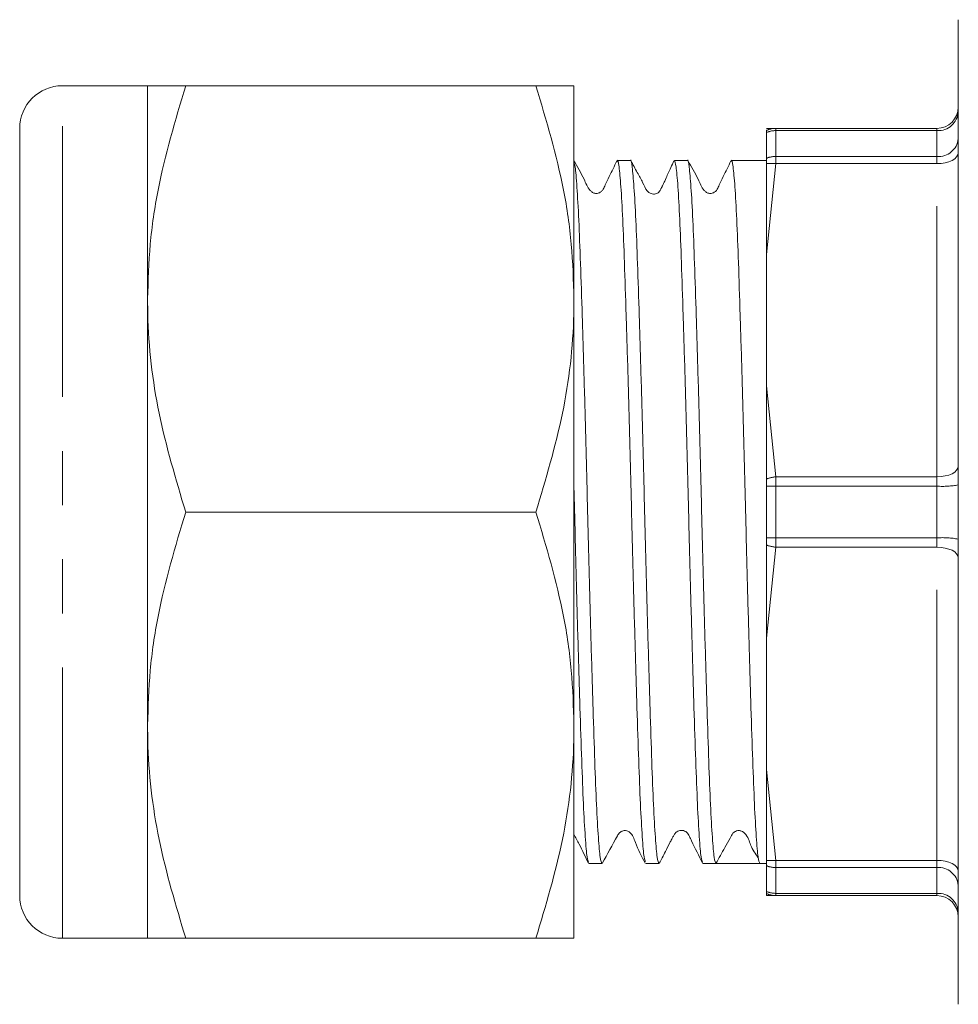
# Model space of a CAD drawing. Units: millimetres. Extents: x 145 to 262, y 98 to 270.
# Drawn here: x 145 to 167, y 99 to 122 of the extents above; entities that cross this region are included whole.
import ezdxf

# ---------------------------------------------------------------- set-up
doc = ezdxf.new("R2010")
doc.units = ezdxf.units.MM
doc.linetypes.add('PHANTOM', pattern=[12.7, 6.35, -1.27, 1.27, -1.27, 1.27, -1.27])

msp = doc.modelspace()

# ---------------------------------------------------------------- linework, layer by layer
at = {"color": 7, "linetype": 'Continuous', "lineweight": 15}
for p, q in [((167.167, 99.271), (167.167, 122.371)), ((148.154, 120.821), (146.154, 120.821)), ((148.154, 115.821), (148.154, 120.821)), ((149.047, 120.821), (157.261, 120.821)), ((158.154, 120.821), (158.154, 115.821)), ((145.154, 101.821), (145.154, 119.821)), ((162.667, 119.821), (162.886, 119.821)), ((162.667, 119.77), (162.667, 119.723)), ((162.667, 119.723), (162.667, 119.12)), ((162.886, 119.821), (166.667, 119.821)), ((159.477, 119.071), (159.171, 119.071)), ((160.814, 119.071), (160.508, 119.071)), ((162.667, 119.071), (161.845, 119.071)), ((162.667, 119.12), (162.667, 118.992)), ((162.667, 116.862), (162.667, 113.78)), ((148.154, 105.821), (148.154, 115.821)), ((158.154, 115.821), (158.154, 105.821)), ((162.667, 111.599), (162.667, 111.424)), ((162.667, 111.424), (162.667, 110.218)), ((149.047, 110.821), (157.261, 110.821)), ((162.667, 110.218), (162.667, 110.044)), ((162.667, 107.862), (162.667, 104.78)), ((148.154, 100.821), (148.154, 105.821)), ((158.154, 105.821), (158.154, 100.821)), ((158.502, 102.571), (158.808, 102.571)), ((159.839, 102.571), (160.145, 102.571)), ((161.176, 102.571), (161.482, 102.571)), ((162.026, 102.571), (162.513, 102.571)), ((162.513, 102.571), (162.667, 102.571)), ((162.667, 102.65), (162.667, 102.522)), ((162.667, 102.522), (162.667, 101.919)), ((162.667, 101.919), (162.667, 101.872)), ((162.886, 101.821), (162.667, 101.821)), ((166.667, 101.821), (162.886, 101.821)), ((146.154, 100.821), (148.154, 100.821)), ((149.047, 100.821), (157.261, 100.821))]:
    msp.add_line(p, q, dxfattribs=at)
at = {"color": 8, "linetype": 'PHANTOM', "lineweight": 0}
for p, q in [((146.154, 100.821), (146.154, 120.821)), ((162.886, 119.768), (162.886, 119.821)), ((162.886, 119.768), (162.886, 119.162)), ((166.667, 119.768), (162.886, 119.768)), ((166.667, 119.821), (166.667, 119.768)), ((166.667, 119.162), (166.667, 119.768)), ((162.886, 118.995), (162.667, 116.862)), ((162.886, 118.995), (162.886, 119.162)), ((162.886, 119.162), (166.667, 119.162)), ((166.667, 118.995), (162.886, 118.995)), ((166.667, 119.162), (166.667, 118.995)), ((166.667, 111.647), (166.667, 118.995)), ((162.667, 113.78), (162.886, 111.647)), ((162.886, 111.427), (162.886, 111.647)), ((162.886, 111.647), (166.667, 111.647)), ((166.667, 111.427), (166.667, 111.647)), ((162.886, 111.427), (162.886, 110.215)), ((166.667, 111.427), (162.886, 111.427)), ((166.667, 110.215), (166.667, 111.427)), ((162.886, 110.215), (166.667, 110.215)), ((162.886, 109.995), (162.886, 110.215)), ((166.667, 109.995), (166.667, 110.215)), ((162.886, 109.995), (162.667, 107.862)), ((166.667, 109.995), (162.886, 109.995)), ((166.667, 102.647), (166.667, 109.995)), ((162.667, 104.78), (162.886, 102.647)), ((162.886, 102.647), (166.667, 102.647)), ((162.886, 102.48), (162.886, 102.647)), ((166.667, 102.647), (166.667, 102.48)), ((166.667, 102.48), (162.886, 102.48)), ((162.886, 102.48), (162.886, 101.874)), ((166.667, 101.874), (166.667, 102.48)), ((162.886, 101.874), (166.667, 101.874)), ((162.886, 101.821), (162.886, 101.874)), ((166.667, 101.874), (166.667, 101.821))]:
    msp.add_line(p, q, dxfattribs=at)
at = {"color": 8, "linetype": 'PHANTOM', "lineweight": 0, "flags": 128}
for points in [[(167.167, 119.245), (167.158, 119.197), (167.129, 119.15), (167.083, 119.106), (167.021, 119.069), (166.945, 119.037), (166.859, 119.014), (166.765, 119), (166.667, 118.995)], [(167.167, 111.897), (167.158, 111.848), (167.129, 111.801), (167.083, 111.758), (167.021, 111.72), (166.945, 111.689), (166.859, 111.666), (166.765, 111.652), (166.667, 111.647)], [(166.667, 109.995), (166.765, 109.991), (166.859, 109.976), (166.945, 109.953), (167.021, 109.922), (167.083, 109.884), (167.129, 109.841), (167.158, 109.794), (167.167, 109.745)], [(166.667, 102.647), (166.765, 102.642), (166.859, 102.628), (166.945, 102.605), (167.021, 102.574), (167.083, 102.536), (167.129, 102.493), (167.158, 102.446), (167.167, 102.397)]]:
    msp.add_lwpolyline(points, dxfattribs=at)
at = {"color": 7, "linetype": 'Continuous', "lineweight": 15}
for centre, radius, start, end in [((146.154, 119.821), 1, 90, 180), ((166.667, 120.321), 0.5, 270, 0), ((146.154, 101.821), 1, 180, 270), ((166.667, 101.321), 0.5, 0, 90)]:
    msp.add_arc(centre, radius, start, end, dxfattribs=at)
at = {"color": 8, "linetype": 'PHANTOM', "lineweight": 0}
for centre, radius, start, end in [((166.692, 120.244), 0.476, 266.997, 356.6433), ((162.886, 119.328), 0.494, 90.0075, 116.2967), ((162.885, 119.22), 0.549, 89.9078, 113.3672), ((166.705, 119.625), 0.464, 265.3011, 354.3639), ((162.885, 118.579), 0.583, 89.8676, 111.8696), ((162.788, 118.099), 0.901, 83.7894, 97.7232), ((162.984, 110.684), 0.967, 95.7892, 109.0765), ((162.882, 103.907), 7.52, 89.9664, 91.6321), ((166.792, 113.512), 2.089, 266.582, 280.3545), ((162.882, 117.735), 7.52, 268.3679, 270.0336), ((166.792, 108.13), 2.089, 79.6455, 93.418), ((162.984, 110.958), 0.967, 250.9235, 264.2108), ((162.788, 103.543), 0.901, 262.2768, 276.2106), ((162.885, 103.063), 0.583, 248.1304, 270.1324), ((166.705, 102.017), 0.464, 5.6361, 94.6989), ((162.885, 102.423), 0.549, 246.6328, 270.0922), ((162.886, 102.315), 0.494, 243.7033, 269.9925), ((166.692, 101.399), 0.476, 3.3567, 93.003)]:
    msp.add_arc(centre, radius, start, end, dxfattribs=at)
at = {"color": 7, "linetype": 'Continuous', "lineweight": 15}
msp.add_ellipse((162.026, 110.821), major_axis=(289.81, 0), ratio=0.028467, start_param=4.710513, end_param=4.714067, dxfattribs=at)
for points, knots in [([(149.047, 120.821), (148.805, 120.009), (148.439, 118.785), (148.192, 117.103), (148.167, 116.249), (148.154, 115.821)], [0, 0, 0, 0, 0.4952513, 0.7468182, 1, 1, 1, 1]), ([(148.154, 120.821), (148.181, 120.821), (148.236, 120.821), (148.596, 120.821), (148.918, 120.821), (149.047, 120.821)], [0, 0, 0, 0, 0.3713162, 0.7477442, 1, 1, 1, 1]), ([(157.261, 120.821), (157.504, 120.009), (157.869, 118.785), (158.116, 117.103), (158.141, 116.249), (158.154, 115.821)], [0, 0, 0, 0, 0.495251, 0.746818, 1, 1, 1, 1]), ([(158.154, 120.821), (158.125, 120.821), (158.067, 120.821), (157.696, 120.821), (157.378, 120.821), (157.261, 120.821)], [0, 0, 0, 0, 0.382956, 0.771474, 1, 1, 1, 1]), ([(159.16, 119.06), (159.101, 118.937), (159.011, 118.748), (158.899, 118.527), (158.849, 118.406), (158.801, 118.338), (158.749, 118.307), (158.7, 118.296), (158.66, 118.295), (158.622, 118.303), (158.577, 118.323), (158.475, 118.42), (158.369, 118.698), (158.234, 118.922), (158.149, 119.063)], [0, 0, 0, 0, 0.217084, 0.33141, 0.39002, 0.42249, 0.459487, 0.479219, 0.49922, 0.519063, 0.538344, 0.573868, 0.732112, 1, 1, 1, 1]), ([(158.808, 102.573), (158.795, 102.602), (158.768, 102.66), (158.725, 103.147), (158.682, 103.911), (158.641, 104.94), (158.601, 106.191), (158.558, 107.629), (158.515, 109.191), (158.474, 110.806), (158.434, 112.42), (158.391, 113.985), (158.348, 115.426), (158.307, 116.68), (158.267, 117.715), (158.224, 118.479), (158.185, 118.934), (158.163, 118.993), (158.154, 119.017)], [0, 0, 0, 0, 0.06267, 0.127191, 0.191712, 0.254991, 0.31827, 0.382791, 0.447311, 0.51059, 0.573869, 0.63839, 0.702911, 0.76619, 0.829469, 0.89399, 0.95851, 1, 1, 1, 1]), ([(159.827, 102.616), (159.818, 102.64), (159.794, 102.7), (159.755, 103.161), (159.712, 103.926), (159.672, 104.961), (159.631, 106.215), (159.588, 107.656), (159.545, 109.22), (159.504, 110.835), (159.464, 112.449), (159.421, 114.012), (159.378, 115.45), (159.337, 116.702), (159.297, 117.729), (159.254, 118.503), (159.211, 118.953), (159.18, 119.124), (159.163, 119.047), (159.16, 119.031)], [0, 0, 0, 0, 0.0445811, 0.1078059, 0.1710306, 0.2330389, 0.2950472, 0.358272, 0.4214968, 0.4835051, 0.5455134, 0.6087381, 0.6719629, 0.7339712, 0.7959795, 0.8592043, 0.922429, 0.9844373, 1, 1, 1, 1]), ([(160.145, 102.573), (160.132, 102.602), (160.105, 102.66), (160.062, 103.147), (160.019, 103.911), (159.978, 104.94), (159.938, 106.191), (159.895, 107.629), (159.852, 109.191), (159.811, 110.806), (159.771, 112.42), (159.728, 113.985), (159.685, 115.426), (159.644, 116.681), (159.604, 117.712), (159.561, 118.494), (159.517, 118.939), (159.49, 119.122), (159.477, 119.07), (159.477, 119.07)], [0, 0, 0, 0, 0.061297, 0.124405, 0.187512, 0.249405, 0.311297, 0.374405, 0.437512, 0.499405, 0.561297, 0.624405, 0.687512, 0.749405, 0.811297, 0.874405, 0.937512, 0.999405, 1, 1, 1, 1]), ([(160.497, 119.06), (160.451, 118.96), (160.39, 118.831), (160.298, 118.621), (160.257, 118.533), (160.235, 118.486), (160.219, 118.453), (160.208, 118.432), (160.198, 118.413), (160.185, 118.388), (160.17, 118.363), (160.14, 118.314), (160.114, 118.285), (159.963, 118.275), (159.837, 118.37), (159.777, 118.546), (159.639, 118.783), (159.537, 118.97), (159.485, 119.064)], [0, 0, 0, 0, 0.217586, 0.282865, 0.306216, 0.324849, 0.333121, 0.341178, 0.349437, 0.358282, 0.378838, 0.404506, 0.540703, 0.607571, 0.670436, 0.782, 0.889468, 1, 1, 1, 1]), ([(161.166, 102.607), (161.156, 102.633), (161.132, 102.694), (161.092, 103.161), (161.049, 103.926), (161.009, 104.961), (160.968, 106.215), (160.925, 107.656), (160.882, 109.22), (160.841, 110.835), (160.801, 112.449), (160.758, 114.012), (160.715, 115.45), (160.674, 116.701), (160.634, 117.731), (160.591, 118.495), (160.548, 118.982), (160.521, 119.041), (160.508, 119.07)], [0, 0, 0, 0, 0.048405, 0.112456, 0.176507, 0.239325, 0.302144, 0.366195, 0.430245, 0.493064, 0.555882, 0.619933, 0.683984, 0.746802, 0.809621, 0.873671, 0.937722, 1, 1, 1, 1]), ([(161.483, 102.571), (161.469, 102.6), (161.442, 102.659), (161.399, 103.147), (161.356, 103.911), (161.315, 104.94), (161.275, 106.191), (161.232, 107.629), (161.189, 109.191), (161.148, 110.806), (161.108, 112.42), (161.065, 113.985), (161.022, 115.426), (160.981, 116.681), (160.941, 117.712), (160.898, 118.494), (160.854, 118.939), (160.827, 119.122), (160.814, 119.07), (160.814, 119.07)], [0, 0, 0, 0, 0.061856, 0.124926, 0.187995, 0.249851, 0.311707, 0.374777, 0.437846, 0.499702, 0.561559, 0.624628, 0.687698, 0.749554, 0.81141, 0.874479, 0.937549, 0.999405, 1, 1, 1, 1]), ([(161.835, 119.061), (161.775, 118.937), (161.684, 118.747), (161.573, 118.527), (161.524, 118.406), (161.476, 118.338), (161.423, 118.307), (161.374, 118.296), (161.335, 118.295), (161.297, 118.303), (161.251, 118.323), (161.149, 118.421), (161.043, 118.699), (160.909, 118.921), (160.824, 119.061)], [0, 0, 0, 0, 0.214427, 0.32805, 0.386463, 0.418848, 0.455748, 0.47543, 0.495384, 0.515187, 0.534439, 0.569956, 0.728917, 1, 1, 1, 1]), ([(162.513, 102.571), (162.499, 102.602), (162.472, 102.665), (162.429, 103.158), (162.386, 103.927), (162.346, 104.961), (162.305, 106.215), (162.262, 107.656), (162.219, 109.22), (162.178, 110.835), (162.138, 112.449), (162.095, 114.012), (162.052, 115.45), (162.011, 116.702), (161.971, 117.729), (161.928, 118.503), (161.885, 118.952), (161.854, 119.124), (161.838, 119.048), (161.834, 119.033)], [0, 0, 0, 0, 0.060991, 0.123179, 0.185366, 0.246357, 0.307349, 0.369536, 0.431724, 0.492715, 0.553706, 0.615894, 0.678081, 0.739072, 0.800064, 0.862251, 0.924439, 0.98543, 1, 1, 1, 1]), ([(162.667, 118.992), (162.667, 118.711), (162.667, 118.011), (162.667, 117.292), (162.667, 116.862)], [0, 0, 0, 0, 0.401594, 1, 1, 1, 1]), ([(148.154, 115.821), (148.155, 115.703), (148.163, 114.805), (148.358, 113.113), (148.816, 111.59), (149.047, 110.821)], [0, 0, 0, 0, 0.070093, 0.530786, 1, 1, 1, 1]), ([(158.154, 115.821), (158.153, 115.703), (158.145, 114.805), (157.95, 113.113), (157.492, 111.59), (157.261, 110.821)], [0, 0, 0, 0, 0.070093, 0.530786, 1, 1, 1, 1]), ([(162.667, 113.78), (162.667, 113.492), (162.667, 112.773), (162.667, 112.038), (162.667, 111.599)], [0, 0, 0, 0, 0.401527, 1, 1, 1, 1]), ([(158.492, 102.609), (158.482, 102.635), (158.458, 102.695), (158.418, 103.161), (158.375, 103.926), (158.335, 104.961), (158.294, 106.215), (158.251, 107.656), (158.208, 109.219), (158.177, 110.48), (158.158, 111.186), (158.154, 111.361)], [0, 0, 0, 0, 0.092926, 0.21776, 0.342595, 0.465028, 0.587462, 0.712296, 0.837131, 0.959564, 1, 1, 1, 1]), ([(149.047, 110.821), (148.805, 110.009), (148.439, 108.785), (148.192, 107.103), (148.167, 106.249), (148.154, 105.821)], [0, 0, 0, 0, 0.495251, 0.746818, 1, 1, 1, 1]), ([(157.261, 110.821), (157.504, 110.009), (157.869, 108.785), (158.116, 107.103), (158.141, 106.249), (158.154, 105.821)], [0, 0, 0, 0, 0.4952513, 0.7468182, 1, 1, 1, 1]), ([(162.667, 110.044), (162.667, 109.748), (162.667, 109.011), (162.667, 108.292), (162.667, 107.862)], [0, 0, 0, 0, 0.401594, 1, 1, 1, 1]), ([(148.154, 105.821), (148.155, 105.703), (148.163, 104.805), (148.358, 103.113), (148.816, 101.59), (149.047, 100.821)], [0, 0, 0, 0, 0.0700934, 0.5307862, 1, 1, 1, 1]), ([(158.154, 105.821), (158.153, 105.703), (158.145, 104.805), (157.95, 103.113), (157.492, 101.59), (157.261, 100.821)], [0, 0, 0, 0, 0.070093, 0.530786, 1, 1, 1, 1]), ([(162.667, 104.78), (162.667, 104.492), (162.667, 103.772), (162.667, 103.07), (162.667, 102.65)], [0, 0, 0, 0, 0.401527, 1, 1, 1, 1]), ([(158.154, 103.261), (158.196, 103.183), (158.318, 102.953), (158.423, 102.729), (158.492, 102.581)], [0, 0, 0, 0, 0.339455, 1, 1, 1, 1]), ([(158.817, 102.578), (158.936, 102.794), (159.071, 103.039), (159.217, 103.301), (159.283, 103.337), (159.335, 103.348), (159.4, 103.344), (159.525, 103.275), (159.614, 102.976), (159.742, 102.741), (159.827, 102.585)], [0, 0, 0, 0, 0.371014, 0.421578, 0.459072, 0.485964, 0.520881, 0.562817, 0.709895, 1, 1, 1, 1]), ([(160.155, 102.581), (160.2, 102.665), (160.273, 102.799), (160.371, 103.001), (160.433, 103.122), (160.454, 103.163), (160.475, 103.201), (160.502, 103.247), (160.518, 103.275), (160.55, 103.309), (160.587, 103.333), (160.635, 103.351), (160.691, 103.355), (160.75, 103.34), (160.817, 103.298), (160.861, 103.209), (160.981, 102.962), (161.082, 102.754), (161.166, 102.58)], [0, 0, 0, 0, 0.254898, 0.408844, 0.433582, 0.453795, 0.470653, 0.486039, 0.520361, 0.539565, 0.560361, 0.583103, 0.607649, 0.633234, 0.658608, 0.704673, 0.752862, 1, 1, 1, 1]), ([(162.032, 103.345), (162.03, 103.345), (162.009, 103.35), (161.969, 103.341), (161.92, 103.319), (161.861, 103.266), (161.8, 103.132), (161.662, 102.899), (161.552, 102.698), (161.483, 102.571)], [0, 0, 0, 0, 0.005548, 0.06374, 0.11923, 0.170002, 0.301105, 0.55945, 1, 1, 1, 1]), ([(162.032, 103.346), (162.057, 103.341), (162.105, 103.333), (162.237, 103.213), (162.294, 102.959), (162.409, 102.801), (162.475, 102.709)], [0, 0, 0, 0, 0.066049, 0.129908, 0.494765, 1, 1, 1, 1]), ([(162.667, 101.872), (162.667, 101.857), (162.667, 101.821), (162.667, 101.821), (162.667, 101.821)], [0, 0, 0, 0, 0.401594, 1, 1, 1, 1]), ([(149.047, 100.821), (148.918, 100.821), (148.598, 100.821), (148.237, 100.821), (148.182, 100.821), (148.154, 100.821)], [0, 0, 0, 0, 0.2522562, 0.6238484, 1, 1, 1, 1]), ([(157.261, 100.821), (157.378, 100.821), (157.693, 100.821), (158.065, 100.821), (158.124, 100.821), (158.154, 100.821)], [0, 0, 0, 0, 0.228527, 0.611799, 1, 1, 1, 1])]:
    msp.add_open_spline(points, degree=3, knots=knots, dxfattribs=at)

doc.saveas('drawing.dxf')
